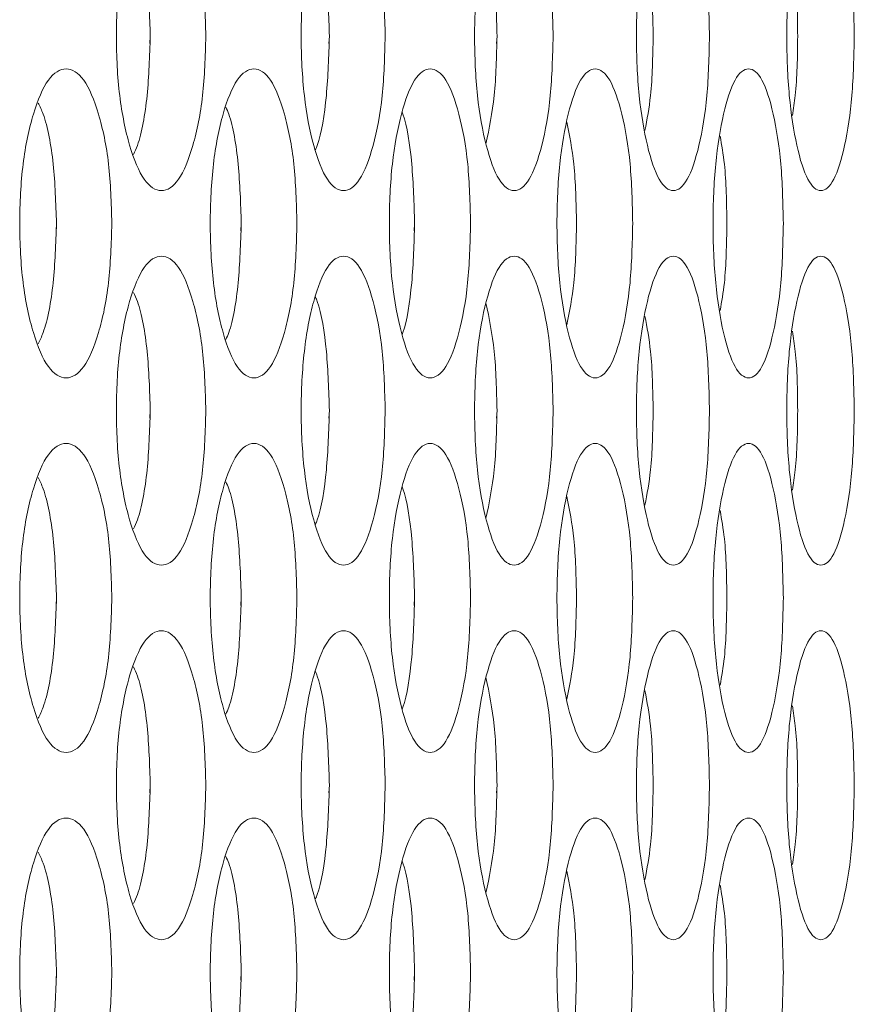
# Model space of a CAD drawing. Units: millimetres. Extents: x 74 to 2910, y 52 to 2015.
# Drawn here: x 1922 to 1944, y 579 to 604 of the extents above; entities that cross this region are included whole.
import ezdxf

# ---------------------------------------------------------------- set-up
doc = ezdxf.new("R2010")
doc.units = ezdxf.units.MM
doc.header["$LTSCALE"] = 10

msp = doc.modelspace()

# ---------------------------------------------------------------- linework, layer by layer
at = {"color": 7, "linetype": 'Continuous', "lineweight": 15}
for p, q in [((1925.804, 603.3987), (1925.8146, 603.5946)), ((1930.4409, 603.3987), (1930.4509, 603.5946)), ((1934.7813, 603.3987), (1934.7906, 603.5946)), ((1923.3748, 598.5487), (1923.3857, 598.7446)), ((1928.1594, 598.5487), (1928.1697, 598.7446)), ((1932.6482, 598.5487), (1932.6579, 598.7446)), ((1925.804, 593.6987), (1925.8146, 593.8946)), ((1930.4409, 593.6987), (1930.4509, 593.8946)), ((1934.7813, 593.6987), (1934.7906, 593.8946)), ((1923.3748, 588.8487), (1923.3857, 589.0446)), ((1928.1594, 588.8487), (1928.1697, 589.0446)), ((1932.6482, 588.8487), (1932.6579, 589.0446)), ((1925.804, 583.9987), (1925.8146, 584.1946)), ((1930.4409, 583.9987), (1930.4509, 584.1946)), ((1934.7813, 583.9987), (1934.7906, 584.1946)), ((1923.3748, 579.1487), (1923.3857, 579.3446)), ((1928.1594, 579.1487), (1928.1697, 579.3446)), ((1932.6482, 579.1487), (1932.6579, 579.3446))]:
    msp.add_line(p, q, dxfattribs=at)
for points, knots in [([(1927.2524, 603.5942), (1927.2369, 603.0673), (1927.206, 602.0141), (1926.9346, 600.6993), (1926.5598, 599.7805), (1926.1036, 599.5012), (1925.6452, 599.7801), (1925.2616, 600.6992), (1924.9919, 602.014), (1924.9097, 603.5939), (1924.9918, 605.1748), (1925.2615, 606.4889), (1925.6454, 607.4081), (1926.1034, 607.6872), (1926.5599, 607.4082), (1926.9346, 606.4882), (1927.2069, 605.1742), (1927.2373, 604.1206), (1927.2524, 603.5942)], [0, 0, 0, 0, 0.06252483, 0.12498991, 0.1874334, 0.24999563, 0.31245173, 0.37500372, 0.4374593, 0.50000779, 0.56244825, 0.62501535, 0.68745644, 0.75001985, 0.81247349, 0.87502733, 0.93756656, 1, 1, 1, 1]), ([(1931.8963, 603.5942), (1931.8818, 603.0673), (1931.8527, 602.0141), (1931.5981, 600.6993), (1931.2463, 599.7805), (1930.818, 599.5012), (1930.3874, 599.7801), (1930.0269, 600.6991), (1929.7734, 602.014), (1929.6961, 603.5939), (1929.7734, 605.1748), (1930.0268, 606.4889), (1930.3875, 607.4081), (1930.8179, 607.6872), (1931.2464, 607.4082), (1931.5981, 606.4882), (1931.8536, 605.1742), (1931.8821, 604.1206), (1931.8963, 603.5942)], [0, 0, 0, 0, 0.0625247, 0.1249897, 0.187433, 0.2499958, 0.3124508, 0.3750036, 0.4374594, 0.5000078, 0.5624482, 0.6250155, 0.6874564, 0.7500195, 0.8124735, 0.8750273, 0.9375668, 1, 1, 1, 1]), ([(1936.2431, 603.5942), (1936.2295, 603.0673), (1936.2024, 602.0141), (1935.9646, 600.6993), (1935.636, 599.7805), (1935.2357, 599.5012), (1934.833, 599.7801), (1934.4958, 600.6992), (1934.2585, 602.014), (1934.1863, 603.5939), (1934.2585, 605.1748), (1934.4957, 606.4889), (1934.8331, 607.4081), (1935.2355, 607.6872), (1935.6361, 607.4082), (1935.9646, 606.4882), (1936.2032, 605.1742), (1936.2298, 604.1206), (1936.2431, 603.5942)], [0, 0, 0, 0, 0.0625247, 0.1249899, 0.1874335, 0.2499961, 0.3124512, 0.3750034, 0.4374593, 0.5000077, 0.5624481, 0.6250153, 0.6874567, 0.7500198, 0.8124733, 0.8750272, 0.9375667, 1, 1, 1, 1]), ([(1940.2914, 603.5942), (1940.2788, 603.0673), (1940.2536, 602.0141), (1940.0327, 600.6993), (1939.7273, 599.7805), (1939.3551, 599.5012), (1938.9806, 599.7801), (1938.6667, 600.6992), (1938.4459, 602.014), (1938.3785, 603.5939), (1938.4458, 605.1748), (1938.6666, 606.4889), (1938.9807, 607.4081), (1939.355, 607.6872), (1939.7274, 607.4082), (1940.0327, 606.4882), (1940.2543, 605.1742), (1940.279, 604.1206), (1940.2914, 603.5942)], [0, 0, 0, 0, 0.0625248, 0.1249899, 0.1874329, 0.2499955, 0.3124509, 0.375003, 0.437459, 0.5000074, 0.5624478, 0.6250149, 0.687456, 0.7500196, 0.8124732, 0.8750272, 0.9375667, 1, 1, 1, 1]), ([(1944.0398, 603.5942), (1944.0282, 603.0673), (1944.0049, 602.0141), (1943.801, 600.6993), (1943.519, 599.7805), (1943.1751, 599.5012), (1942.8287, 599.7801), (1942.5384, 600.6992), (1942.3339, 602.014), (1942.2715, 603.5939), (1942.3339, 605.1748), (1942.5383, 606.4889), (1942.8288, 607.4081), (1943.175, 607.6872), (1943.5191, 607.4082), (1943.8011, 606.4882), (1944.0056, 605.1742), (1944.0284, 604.1206), (1944.0398, 603.5942)], [0, 0, 0, 0, 0.06252476, 0.12499004, 0.18743313, 0.24999597, 0.31245104, 0.37500321, 0.43745902, 0.5000075, 0.56244785, 0.62501517, 0.68745624, 0.75001909, 0.8124734, 0.87502728, 0.93756666, 1, 1, 1, 1]), ([(1925.3812, 606.6575), (1925.4151, 606.5828), (1925.5756, 606.2287), (1925.7649, 605.1516), (1925.7981, 604.1131), (1925.8146, 603.5942)], [0, 0, 0, 0, 0.1179193, 0.5592317, 1, 1, 1, 1]), ([(1930.0913, 606.5385), (1930.1068, 606.5008), (1930.24, 606.1776), (1930.4032, 605.1464), (1930.435, 604.1114), (1930.4509, 603.5942)], [0, 0, 0, 0, 0.0619121, 0.5312449, 1, 1, 1, 1]), ([(1934.5048, 606.3802), (1934.5875, 605.9824), (1934.7556, 605.1738), (1934.7788, 604.1263), (1934.7906, 603.5942)], [0, 0, 0, 0, 0.49202, 1, 1, 1, 1]), ([(1938.6201, 606.043), (1938.675, 605.7502), (1938.8074, 605.0434), (1938.8231, 604.1295), (1938.8323, 603.5942)], [0, 0, 0, 0, 0.41436489, 1, 1, 1, 1]), ([(1942.436, 605.6507), (1942.4638, 605.4815), (1942.5606, 604.8932), (1942.5687, 604.1346), (1942.5745, 603.5942)], [0, 0, 0, 0, 0.2877023, 1, 1, 1, 1]), ([(1925.8146, 603.5942), (1925.7978, 603.0748), (1925.764, 602.0367), (1925.5754, 600.9588), (1925.415, 600.6053), (1925.3812, 600.5309)], [0, 0, 0, 0, 0.4415183, 0.8824154, 1, 1, 1, 1]), ([(1930.4509, 603.5942), (1930.4347, 603.0765), (1930.4024, 602.0419), (1930.2397, 601.0099), (1930.1068, 600.6873), (1930.0913, 600.6498)], [0, 0, 0, 0, 0.4695538, 0.9384433, 1, 1, 1, 1]), ([(1934.7906, 603.5942), (1934.7785, 603.0615), (1934.7548, 602.0148), (1934.5872, 601.2059), (1934.5048, 600.8086)], [0, 0, 0, 0, 0.5088981, 1, 1, 1, 1]), ([(1938.8323, 603.5942), (1938.8228, 603.0584), (1938.8067, 602.1452), (1938.6747, 601.4383), (1938.6201, 601.1462)], [0, 0, 0, 0, 0.5867683, 1, 1, 1, 1]), ([(1942.5745, 603.5942), (1942.5685, 603.0533), (1942.5601, 602.2954), (1942.4635, 601.7072), (1942.4359, 601.5388)], [0, 0, 0, 0, 0.7138186, 1, 1, 1, 1]), ([(1924.8196, 598.7442), (1924.8036, 598.2173), (1924.7717, 597.1641), (1924.492, 595.8493), (1924.1057, 594.9305), (1923.6357, 594.6512), (1923.1635, 594.9301), (1922.7683, 595.8491), (1922.4905, 597.164), (1922.4059, 598.7439), (1922.4905, 600.3248), (1922.7682, 601.6389), (1923.1636, 602.5581), (1923.6355, 602.8372), (1924.1058, 602.5582), (1924.492, 601.6383), (1924.7726, 600.3242), (1924.8039, 599.2706), (1924.8196, 598.7442)], [0, 0, 0, 0, 0.06252488, 0.12498964, 0.18743285, 0.24999585, 0.31245073, 0.37500365, 0.43745937, 0.50000781, 0.56244821, 0.62501566, 0.68745645, 0.75002009, 0.8124727, 0.87502778, 0.93756649, 1, 1, 1, 1]), ([(1929.6114, 598.7442), (1929.5964, 598.2173), (1929.5664, 597.1641), (1929.3033, 595.8493), (1928.94, 594.9305), (1928.4978, 594.6512), (1928.0533, 594.9301), (1927.6812, 595.8492), (1927.4196, 597.164), (1927.3399, 598.7439), (1927.4195, 600.3248), (1927.6811, 601.6389), (1928.0534, 602.5581), (1928.4976, 602.8372), (1928.9402, 602.5582), (1929.3034, 601.6383), (1929.5673, 600.3242), (1929.5967, 599.2706), (1929.6114, 598.7442)], [0, 0, 0, 0, 0.0625247, 0.1249904, 0.1874334, 0.2499954, 0.3124514, 0.3750032, 0.4374594, 0.5000076, 0.5624477, 0.625015, 0.6874566, 0.7500199, 0.8124733, 0.8750276, 0.9375666, 1, 1, 1, 1]), ([(1934.1069, 598.7442), (1934.0929, 598.2173), (1934.0648, 597.1641), (1933.8185, 595.8493), (1933.4783, 594.9305), (1933.064, 594.6512), (1932.6474, 594.9301), (1932.2985, 595.8492), (1932.0531, 597.164), (1931.9783, 598.7439), (1932.0531, 600.3248), (1932.2984, 601.6389), (1932.6475, 602.5581), (1933.0638, 602.8372), (1933.4785, 602.5582), (1933.8186, 601.6383), (1934.0656, 600.3242), (1934.0932, 599.2706), (1934.1069, 598.7442)], [0, 0, 0, 0, 0.0625248, 0.1249901, 0.1874334, 0.2499957, 0.3124512, 0.3750031, 0.4374592, 0.5000076, 0.5624481, 0.6250152, 0.6874563, 0.7500192, 0.812473, 0.8750274, 0.9375666, 1, 1, 1, 1]), ([(1938.3046, 598.7442), (1938.2916, 598.2173), (1938.2654, 597.1641), (1938.036, 595.8493), (1937.719, 594.9305), (1937.3328, 594.6512), (1936.9442, 594.9301), (1936.6186, 595.8491), (1936.3895, 597.164), (1936.3197, 598.7439), (1936.3895, 600.3248), (1936.6185, 601.6389), (1936.9443, 602.5581), (1937.3326, 602.8372), (1937.7191, 602.5582), (1938.0361, 601.6382), (1938.2662, 600.3242), (1938.2918, 599.2706), (1938.3046, 598.7442)], [0, 0, 0, 0, 0.0625248, 0.12499, 0.1874332, 0.2499957, 0.3124509, 0.3750035, 0.4374591, 0.5000075, 0.5624479, 0.6250152, 0.6874564, 0.7500197, 0.8124734, 0.8750274, 0.9375667, 1, 1, 1, 1]), ([(1942.2031, 598.7442), (1942.191, 598.2173), (1942.1668, 597.1641), (1941.9544, 595.8493), (1941.6607, 594.9305), (1941.3026, 594.6512), (1940.9422, 594.9301), (1940.6401, 595.8492), (1940.4273, 597.164), (1940.3625, 598.7439), (1940.4273, 600.3248), (1940.64, 601.6389), (1940.9423, 602.5581), (1941.3025, 602.8372), (1941.6608, 602.5582), (1941.9545, 601.6382), (1942.1675, 600.3242), (1942.1913, 599.2706), (1942.2031, 598.7442)], [0, 0, 0, 0, 0.0625247, 0.1249901, 0.1874334, 0.2499958, 0.3124515, 0.3750033, 0.4374594, 0.5000077, 0.562448, 0.6250154, 0.6874564, 0.7500195, 0.8124735, 0.8750273, 0.9375666, 1, 1, 1, 1]), ([(1922.9155, 601.8617), (1922.9586, 601.7706), (1923.1328, 601.4023), (1923.335, 600.3036), (1923.3689, 599.2638), (1923.3858, 598.7442)], [0, 0, 0, 0, 0.1412844, 0.570908, 1, 1, 1, 1]), ([(1927.7732, 601.7498), (1927.7979, 601.6929), (1927.9447, 601.3538), (1928.1212, 600.2993), (1928.1535, 599.2623), (1928.1697, 598.7442)], [0, 0, 0, 0, 0.0916516, 0.546107, 1, 1, 1, 1]), ([(1932.3352, 601.623), (1932.3417, 601.6063), (1932.4611, 601.3001), (1932.6111, 600.2929), (1932.6423, 599.2602), (1932.6579, 598.7442)], [0, 0, 0, 0, 0.0279461, 0.5142726, 1, 1, 1, 1]), ([(1936.5998, 601.3677), (1936.6685, 601.0204), (1936.8187, 600.2609), (1936.8382, 599.2777), (1936.8488, 598.7442)], [0, 0, 0, 0, 0.4573468, 1, 1, 1, 1]), ([(1940.5656, 601.0046), (1940.6068, 600.7708), (1940.7214, 600.121), (1940.7333, 599.2817), (1940.7409, 598.7442)], [0, 0, 0, 0, 0.35967026, 1, 1, 1, 1]), ([(1923.3858, 598.7442), (1923.3685, 598.2241), (1923.3341, 597.1847), (1923.1325, 596.0852), (1922.9585, 595.7175), (1922.9155, 595.6266)], [0, 0, 0, 0, 0.42982099, 0.8590377, 1, 1, 1, 1]), ([(1928.1697, 598.7442), (1928.1532, 598.2256), (1928.1202, 597.1891), (1927.9445, 596.1337), (1927.7978, 595.7952), (1927.7732, 595.7385)], [0, 0, 0, 0, 0.454664, 0.9086893, 1, 1, 1, 1]), ([(1932.6579, 598.7442), (1932.642, 598.2277), (1932.6103, 597.1954), (1932.4608, 596.1874), (1932.3417, 595.8817), (1932.3353, 595.8653)], [0, 0, 0, 0, 0.486556, 0.972426, 1, 1, 1, 1]), ([(1936.8488, 598.7442), (1936.8379, 598.2101), (1936.818, 597.2277), (1936.6682, 596.468), (1936.5998, 596.1213)], [0, 0, 0, 0, 0.543663, 1, 1, 1, 1]), ([(1940.7409, 598.7442), (1940.733, 598.2062), (1940.7208, 597.3676), (1940.6065, 596.7177), (1940.5655, 596.4848)], [0, 0, 0, 0, 0.6416235, 1, 1, 1, 1]), ([(1927.2524, 593.8942), (1927.2369, 593.3673), (1927.206, 592.3141), (1926.9346, 590.9993), (1926.5598, 590.0805), (1926.1036, 589.8012), (1925.6452, 590.0801), (1925.2616, 590.9992), (1924.9919, 592.314), (1924.9097, 593.8939), (1924.9918, 595.4748), (1925.2615, 596.7889), (1925.6454, 597.7081), (1926.1034, 597.9872), (1926.5599, 597.7082), (1926.9346, 596.7882), (1927.2069, 595.4742), (1927.2373, 594.4206), (1927.2524, 593.8942)], [0, 0, 0, 0, 0.0625248, 0.1249899, 0.1874334, 0.2499956, 0.3124517, 0.3750037, 0.4374593, 0.5000078, 0.5624482, 0.6250153, 0.6874564, 0.7500198, 0.8124735, 0.8750273, 0.9375665, 1, 1, 1, 1]), ([(1931.8963, 593.8942), (1931.8818, 593.3673), (1931.8527, 592.3141), (1931.5981, 590.9993), (1931.2463, 590.0805), (1930.818, 589.8012), (1930.3874, 590.0801), (1930.0269, 590.9991), (1929.7734, 592.314), (1929.6961, 593.8939), (1929.7734, 595.4748), (1930.0268, 596.7889), (1930.3875, 597.7081), (1930.8179, 597.9872), (1931.2464, 597.7082), (1931.5981, 596.7882), (1931.8536, 595.4742), (1931.8821, 594.4206), (1931.8963, 593.8942)], [0, 0, 0, 0, 0.0625247, 0.1249897, 0.187433, 0.2499958, 0.3124508, 0.3750036, 0.4374594, 0.5000078, 0.5624482, 0.6250155, 0.6874564, 0.7500195, 0.8124735, 0.8750273, 0.9375667, 1, 1, 1, 1]), ([(1936.2431, 593.8942), (1936.2295, 593.3673), (1936.2024, 592.3141), (1935.9646, 590.9993), (1935.636, 590.0805), (1935.2357, 589.8012), (1934.833, 590.0801), (1934.4958, 590.9992), (1934.2585, 592.314), (1934.1863, 593.8939), (1934.2585, 595.4748), (1934.4957, 596.7889), (1934.8331, 597.7081), (1935.2355, 597.9872), (1935.6361, 597.7082), (1935.9646, 596.7882), (1936.2032, 595.4742), (1936.2298, 594.4206), (1936.2431, 593.8942)], [0, 0, 0, 0, 0.0625247, 0.1249899, 0.1874335, 0.249996, 0.3124511, 0.3750034, 0.4374593, 0.5000077, 0.562448, 0.6250153, 0.6874567, 0.7500198, 0.8124733, 0.8750272, 0.9375667, 1, 1, 1, 1]), ([(1940.2914, 593.8942), (1940.2788, 593.3673), (1940.2536, 592.3141), (1940.0327, 590.9993), (1939.7273, 590.0805), (1939.3551, 589.8012), (1938.9806, 590.0801), (1938.6667, 590.9992), (1938.4459, 592.314), (1938.3785, 593.8939), (1938.4458, 595.4748), (1938.6666, 596.7889), (1938.9807, 597.7081), (1939.355, 597.9872), (1939.7274, 597.7082), (1940.0327, 596.7882), (1940.2543, 595.4742), (1940.279, 594.4206), (1940.2914, 593.8942)], [0, 0, 0, 0, 0.06252478, 0.12498991, 0.18743288, 0.24999551, 0.31245084, 0.37500302, 0.43745897, 0.5000074, 0.56244773, 0.62501487, 0.68745598, 0.75001963, 0.8124732, 0.87502719, 0.93756671, 1, 1, 1, 1]), ([(1944.0398, 593.8942), (1944.0282, 593.3673), (1944.0049, 592.3141), (1943.801, 590.9993), (1943.519, 590.0805), (1943.1751, 589.8012), (1942.8287, 590.0801), (1942.5384, 590.9992), (1942.3339, 592.314), (1942.2715, 593.8939), (1942.3339, 595.4748), (1942.5383, 596.7889), (1942.8288, 597.7081), (1943.175, 597.9872), (1943.5191, 597.7082), (1943.8011, 596.7882), (1944.0056, 595.4742), (1944.0284, 594.4206), (1944.0398, 593.8942)], [0, 0, 0, 0, 0.0625248, 0.12499, 0.1874331, 0.249996, 0.312451, 0.3750032, 0.437459, 0.5000075, 0.5624478, 0.6250152, 0.6874562, 0.7500191, 0.8124734, 0.8750273, 0.9375666, 1, 1, 1, 1]), ([(1925.3812, 596.9575), (1925.4151, 596.8828), (1925.5756, 596.5287), (1925.7649, 595.4516), (1925.7981, 594.4131), (1925.8146, 593.8942)], [0, 0, 0, 0, 0.1179193, 0.5592316, 1, 1, 1, 1]), ([(1930.0913, 596.8385), (1930.1068, 596.8008), (1930.24, 596.4776), (1930.4032, 595.4464), (1930.435, 594.4114), (1930.4509, 593.8942)], [0, 0, 0, 0, 0.0619121, 0.5312448, 1, 1, 1, 1]), ([(1934.5048, 596.6802), (1934.5875, 596.2824), (1934.7556, 595.4738), (1934.7788, 594.4263), (1934.7906, 593.8942)], [0, 0, 0, 0, 0.49202, 1, 1, 1, 1]), ([(1938.6201, 596.343), (1938.675, 596.0502), (1938.8074, 595.3434), (1938.8231, 594.4295), (1938.8323, 593.8942)], [0, 0, 0, 0, 0.4143648, 1, 1, 1, 1]), ([(1942.436, 595.9507), (1942.4638, 595.7815), (1942.5606, 595.1932), (1942.5687, 594.4346), (1942.5745, 593.8942)], [0, 0, 0, 0, 0.2877023, 1, 1, 1, 1]), ([(1925.8146, 593.8942), (1925.7978, 593.3748), (1925.764, 592.3367), (1925.5754, 591.2588), (1925.415, 590.9053), (1925.3812, 590.8309)], [0, 0, 0, 0, 0.44151831, 0.88241542, 1, 1, 1, 1]), ([(1930.4509, 593.8942), (1930.4347, 593.3765), (1930.4024, 592.3419), (1930.2397, 591.3099), (1930.1068, 590.9873), (1930.0913, 590.9498)], [0, 0, 0, 0, 0.4695538, 0.9384433, 1, 1, 1, 1]), ([(1934.7906, 593.8942), (1934.7785, 593.3615), (1934.7548, 592.3148), (1934.5872, 591.5059), (1934.5048, 591.1086)], [0, 0, 0, 0, 0.5088981, 1, 1, 1, 1]), ([(1938.8323, 593.8942), (1938.8228, 593.3584), (1938.8067, 592.4452), (1938.6747, 591.7383), (1938.6201, 591.4462)], [0, 0, 0, 0, 0.5867683, 1, 1, 1, 1]), ([(1942.5745, 593.8942), (1942.5685, 593.3533), (1942.5601, 592.5954), (1942.4635, 592.0072), (1942.4359, 591.8388)], [0, 0, 0, 0, 0.7138186, 1, 1, 1, 1]), ([(1924.8196, 589.0442), (1924.8036, 588.5173), (1924.7717, 587.4641), (1924.492, 586.1493), (1924.1057, 585.2305), (1923.6357, 584.9512), (1923.1635, 585.2301), (1922.7683, 586.1491), (1922.4905, 587.464), (1922.4059, 589.0439), (1922.4905, 590.6248), (1922.7682, 591.9389), (1923.1636, 592.8581), (1923.6355, 593.1372), (1924.1058, 592.8582), (1924.492, 591.9383), (1924.7726, 590.6242), (1924.8039, 589.5706), (1924.8196, 589.0442)], [0, 0, 0, 0, 0.0625249, 0.1249896, 0.1874328, 0.2499958, 0.3124507, 0.3750037, 0.4374594, 0.5000078, 0.5624482, 0.6250156, 0.6874564, 0.7500201, 0.8124727, 0.8750278, 0.9375665, 1, 1, 1, 1]), ([(1929.6114, 589.0442), (1929.5964, 588.5173), (1929.5664, 587.4641), (1929.3033, 586.1493), (1928.94, 585.2305), (1928.4978, 584.9512), (1928.0533, 585.2301), (1927.6812, 586.1492), (1927.4196, 587.464), (1927.3399, 589.0439), (1927.4195, 590.6248), (1927.6811, 591.9389), (1928.0534, 592.8581), (1928.4976, 593.1372), (1928.9402, 592.8582), (1929.3034, 591.9383), (1929.5673, 590.6242), (1929.5967, 589.5706), (1929.6114, 589.0442)], [0, 0, 0, 0, 0.0625247, 0.1249904, 0.1874334, 0.2499954, 0.3124514, 0.3750032, 0.4374594, 0.5000076, 0.5624477, 0.625015, 0.6874565, 0.7500199, 0.8124733, 0.8750276, 0.9375666, 1, 1, 1, 1]), ([(1934.1069, 589.0442), (1934.0929, 588.5173), (1934.0648, 587.4641), (1933.8185, 586.1493), (1933.4783, 585.2305), (1933.064, 584.9512), (1932.6474, 585.2301), (1932.2985, 586.1492), (1932.0531, 587.464), (1931.9783, 589.0439), (1932.0531, 590.6248), (1932.2984, 591.9389), (1932.6475, 592.8581), (1933.0638, 593.1372), (1933.4785, 592.8582), (1933.8186, 591.9383), (1934.0656, 590.6242), (1934.0932, 589.5706), (1934.1069, 589.0442)], [0, 0, 0, 0, 0.0625248, 0.1249901, 0.1874334, 0.2499957, 0.3124512, 0.3750031, 0.4374592, 0.5000076, 0.5624481, 0.6250152, 0.6874563, 0.7500192, 0.812473, 0.8750274, 0.9375666, 1, 1, 1, 1]), ([(1938.3046, 589.0442), (1938.2916, 588.5173), (1938.2654, 587.4641), (1938.036, 586.1493), (1937.719, 585.2305), (1937.3328, 584.9512), (1936.9442, 585.2301), (1936.6186, 586.1491), (1936.3895, 587.464), (1936.3197, 589.0439), (1936.3895, 590.6248), (1936.6185, 591.9389), (1936.9443, 592.8581), (1937.3326, 593.1372), (1937.7191, 592.8582), (1938.0361, 591.9382), (1938.2662, 590.6242), (1938.2918, 589.5706), (1938.3046, 589.0442)], [0, 0, 0, 0, 0.06252477, 0.12499003, 0.18743319, 0.24999566, 0.3124509, 0.37500347, 0.43745905, 0.50000753, 0.56244792, 0.62501517, 0.68745642, 0.75001971, 0.81247339, 0.87502734, 0.93756665, 1, 1, 1, 1]), ([(1942.2031, 589.0442), (1942.191, 588.5173), (1942.1668, 587.4641), (1941.9544, 586.1493), (1941.6607, 585.2305), (1941.3026, 584.9512), (1940.9422, 585.2301), (1940.6401, 586.1492), (1940.4273, 587.464), (1940.3625, 589.0439), (1940.4273, 590.6248), (1940.64, 591.9389), (1940.9423, 592.8581), (1941.3025, 593.1372), (1941.6608, 592.8582), (1941.9545, 591.9382), (1942.1675, 590.6242), (1942.1913, 589.5706), (1942.2031, 589.0442)], [0, 0, 0, 0, 0.0625247, 0.1249901, 0.1874334, 0.2499958, 0.3124515, 0.3750033, 0.4374593, 0.5000077, 0.562448, 0.6250154, 0.6874564, 0.7500195, 0.8124735, 0.8750273, 0.9375666, 1, 1, 1, 1]), ([(1922.9155, 592.1617), (1922.9586, 592.0706), (1923.1328, 591.7023), (1923.335, 590.6036), (1923.3689, 589.5638), (1923.3858, 589.0442)], [0, 0, 0, 0, 0.1412843, 0.5709079, 1, 1, 1, 1]), ([(1927.7732, 592.0498), (1927.7979, 591.9929), (1927.9447, 591.6538), (1928.1212, 590.5993), (1928.1535, 589.5623), (1928.1697, 589.0442)], [0, 0, 0, 0, 0.0916516, 0.5461069, 1, 1, 1, 1]), ([(1932.3352, 591.923), (1932.3417, 591.9063), (1932.4611, 591.6001), (1932.6111, 590.5929), (1932.6423, 589.5602), (1932.6579, 589.0442)], [0, 0, 0, 0, 0.027946, 0.5142724, 1, 1, 1, 1]), ([(1936.5998, 591.6677), (1936.6685, 591.3204), (1936.8187, 590.5609), (1936.8382, 589.5777), (1936.8488, 589.0442)], [0, 0, 0, 0, 0.4573467, 1, 1, 1, 1]), ([(1940.5656, 591.3046), (1940.6068, 591.0708), (1940.7214, 590.421), (1940.7333, 589.5817), (1940.7409, 589.0442)], [0, 0, 0, 0, 0.3596702, 1, 1, 1, 1]), ([(1923.3858, 589.0442), (1923.3685, 588.5241), (1923.3341, 587.4847), (1923.1325, 586.3852), (1922.9585, 586.0175), (1922.9155, 585.9266)], [0, 0, 0, 0, 0.429821, 0.8590377, 1, 1, 1, 1]), ([(1928.1697, 589.0442), (1928.1532, 588.5256), (1928.1202, 587.4891), (1927.9445, 586.4337), (1927.7978, 586.0952), (1927.7732, 586.0385)], [0, 0, 0, 0, 0.454664, 0.9086894, 1, 1, 1, 1]), ([(1932.6579, 589.0442), (1932.642, 588.5277), (1932.6103, 587.4954), (1932.4608, 586.4874), (1932.3417, 586.1817), (1932.3353, 586.1653)], [0, 0, 0, 0, 0.486556, 0.9724261, 1, 1, 1, 1]), ([(1936.8488, 589.0442), (1936.8379, 588.5101), (1936.818, 587.5277), (1936.6682, 586.768), (1936.5998, 586.4213)], [0, 0, 0, 0, 0.54366299, 1, 1, 1, 1]), ([(1940.7409, 589.0442), (1940.733, 588.5062), (1940.7208, 587.6676), (1940.6065, 587.0177), (1940.5655, 586.7848)], [0, 0, 0, 0, 0.6416236, 1, 1, 1, 1]), ([(1927.2524, 584.1942), (1927.2369, 583.6673), (1927.206, 582.6141), (1926.9346, 581.2993), (1926.5598, 580.3805), (1926.1036, 580.1012), (1925.6452, 580.3801), (1925.2616, 581.2992), (1924.9919, 582.614), (1924.9097, 584.1939), (1924.9918, 585.7748), (1925.2615, 587.0889), (1925.6454, 588.0081), (1926.1034, 588.2872), (1926.5599, 588.0082), (1926.9346, 587.0882), (1927.2069, 585.7742), (1927.2373, 584.7206), (1927.2524, 584.1942)], [0, 0, 0, 0, 0.0625248, 0.1249899, 0.1874334, 0.2499956, 0.3124517, 0.3750037, 0.4374592, 0.5000077, 0.5624482, 0.6250153, 0.6874564, 0.7500198, 0.8124735, 0.8750273, 0.9375665, 1, 1, 1, 1]), ([(1931.8963, 584.1942), (1931.8818, 583.6673), (1931.8527, 582.6141), (1931.5981, 581.2993), (1931.2463, 580.3805), (1930.818, 580.1012), (1930.3874, 580.3801), (1930.0269, 581.2991), (1929.7734, 582.614), (1929.6961, 584.1939), (1929.7734, 585.7748), (1930.0268, 587.0889), (1930.3875, 588.0081), (1930.8179, 588.2872), (1931.2464, 588.0082), (1931.5981, 587.0882), (1931.8536, 585.7742), (1931.8821, 584.7206), (1931.8963, 584.1942)], [0, 0, 0, 0, 0.0625247, 0.1249897, 0.1874329, 0.2499958, 0.3124508, 0.3750035, 0.4374593, 0.5000077, 0.5624481, 0.6250155, 0.6874564, 0.7500195, 0.8124735, 0.8750273, 0.9375667, 1, 1, 1, 1]), ([(1936.2431, 584.1942), (1936.2295, 583.6673), (1936.2024, 582.6141), (1935.9646, 581.2993), (1935.636, 580.3805), (1935.2357, 580.1012), (1934.833, 580.3801), (1934.4958, 581.2992), (1934.2585, 582.614), (1934.1863, 584.1939), (1934.2585, 585.7748), (1934.4957, 587.0889), (1934.8331, 588.0081), (1935.2355, 588.2872), (1935.6361, 588.0082), (1935.9646, 587.0882), (1936.2032, 585.7742), (1936.2298, 584.7206), (1936.2431, 584.1942)], [0, 0, 0, 0, 0.0625247, 0.1249899, 0.1874335, 0.249996, 0.3124511, 0.3750033, 0.4374592, 0.5000077, 0.562448, 0.6250153, 0.6874567, 0.7500198, 0.8124733, 0.8750272, 0.9375666, 1, 1, 1, 1]), ([(1940.2914, 584.1942), (1940.2788, 583.6673), (1940.2536, 582.6141), (1940.0327, 581.2993), (1939.7273, 580.3805), (1939.3551, 580.1012), (1938.9806, 580.3801), (1938.6667, 581.2992), (1938.4459, 582.614), (1938.3785, 584.1939), (1938.4458, 585.7748), (1938.6666, 587.0889), (1938.9807, 588.0081), (1939.355, 588.2872), (1939.7274, 588.0082), (1940.0327, 587.0882), (1940.2543, 585.7742), (1940.279, 584.7206), (1940.2914, 584.1942)], [0, 0, 0, 0, 0.0625248, 0.1249899, 0.1874329, 0.2499955, 0.3124508, 0.375003, 0.4374589, 0.5000074, 0.5624477, 0.6250148, 0.687456, 0.7500196, 0.8124732, 0.8750272, 0.9375667, 1, 1, 1, 1]), ([(1944.0398, 584.1942), (1944.0282, 583.6673), (1944.0049, 582.6141), (1943.801, 581.2993), (1943.519, 580.3805), (1943.1751, 580.1012), (1942.8287, 580.3801), (1942.5384, 581.2992), (1942.3339, 582.614), (1942.2715, 584.1939), (1942.3339, 585.7748), (1942.5383, 587.0889), (1942.8288, 588.0081), (1943.175, 588.2872), (1943.5191, 588.0082), (1943.8011, 587.0882), (1944.0056, 585.7742), (1944.0284, 584.7206), (1944.0398, 584.1942)], [0, 0, 0, 0, 0.0625248, 0.12499, 0.1874331, 0.2499959, 0.312451, 0.3750031, 0.437459, 0.5000074, 0.5624478, 0.6250151, 0.6874562, 0.7500191, 0.8124734, 0.8750273, 0.9375666, 1, 1, 1, 1]), ([(1925.3812, 587.2575), (1925.4151, 587.1828), (1925.5756, 586.8287), (1925.7649, 585.7516), (1925.7981, 584.7131), (1925.8146, 584.1942)], [0, 0, 0, 0, 0.1179193, 0.5592315, 1, 1, 1, 1]), ([(1930.0913, 587.1385), (1930.1068, 587.1008), (1930.24, 586.7776), (1930.4032, 585.7464), (1930.435, 584.7114), (1930.4509, 584.1942)], [0, 0, 0, 0, 0.06191212, 0.53124472, 1, 1, 1, 1]), ([(1934.5048, 586.9802), (1934.5875, 586.5824), (1934.7556, 585.7738), (1934.7788, 584.7263), (1934.7906, 584.1942)], [0, 0, 0, 0, 0.4920198, 1, 1, 1, 1]), ([(1938.6201, 586.643), (1938.675, 586.3502), (1938.8074, 585.6434), (1938.8231, 584.7295), (1938.8323, 584.1942)], [0, 0, 0, 0, 0.4143647, 1, 1, 1, 1]), ([(1942.436, 586.2507), (1942.4638, 586.0815), (1942.5606, 585.4932), (1942.5687, 584.7346), (1942.5745, 584.1942)], [0, 0, 0, 0, 0.2877021, 1, 1, 1, 1]), ([(1925.8146, 584.1942), (1925.7978, 583.6748), (1925.764, 582.6367), (1925.5754, 581.5588), (1925.415, 581.2053), (1925.3812, 581.1309)], [0, 0, 0, 0, 0.44151834, 0.88241527, 1, 1, 1, 1]), ([(1930.4509, 584.1942), (1930.4347, 583.6765), (1930.4024, 582.6419), (1930.2397, 581.6099), (1930.1068, 581.2873), (1930.0913, 581.2498)], [0, 0, 0, 0, 0.4695538, 0.9384431, 1, 1, 1, 1]), ([(1934.7906, 584.1942), (1934.7785, 583.6615), (1934.7548, 582.6148), (1934.5872, 581.8059), (1934.5048, 581.4086)], [0, 0, 0, 0, 0.5088981, 1, 1, 1, 1]), ([(1938.8323, 584.1942), (1938.8228, 583.6584), (1938.8067, 582.7452), (1938.6747, 582.0383), (1938.6201, 581.7462)], [0, 0, 0, 0, 0.5867682, 1, 1, 1, 1]), ([(1942.5745, 584.1942), (1942.5685, 583.6533), (1942.5601, 582.8954), (1942.4635, 582.3072), (1942.4359, 582.1388)], [0, 0, 0, 0, 0.7138185, 1, 1, 1, 1]), ([(1924.8196, 579.3442), (1924.8036, 578.8173), (1924.7717, 577.7641), (1924.492, 576.4493), (1924.1057, 575.5305), (1923.6357, 575.2512), (1923.1635, 575.5301), (1922.7683, 576.4491), (1922.4905, 577.764), (1922.4059, 579.3439), (1922.4905, 580.9248), (1922.7682, 582.2389), (1923.1636, 583.1581), (1923.6355, 583.4372), (1924.1058, 583.1582), (1924.492, 582.2383), (1924.7726, 580.9242), (1924.8039, 579.8706), (1924.8196, 579.3442)], [0, 0, 0, 0, 0.0625249, 0.1249896, 0.1874328, 0.2499958, 0.3124507, 0.3750036, 0.4374593, 0.5000078, 0.5624482, 0.6250156, 0.6874564, 0.7500201, 0.8124727, 0.8750278, 0.9375665, 1, 1, 1, 1]), ([(1929.6114, 579.3442), (1929.5964, 578.8173), (1929.5664, 577.7641), (1929.3033, 576.4493), (1928.94, 575.5305), (1928.4978, 575.2512), (1928.0533, 575.5301), (1927.6812, 576.4492), (1927.4196, 577.764), (1927.3399, 579.3439), (1927.4195, 580.9248), (1927.6811, 582.2389), (1928.0534, 583.1581), (1928.4976, 583.4372), (1928.9402, 583.1582), (1929.3034, 582.2383), (1929.5673, 580.9242), (1929.5967, 579.8706), (1929.6114, 579.3442)], [0, 0, 0, 0, 0.06252467, 0.12499036, 0.18743333, 0.24999532, 0.31245139, 0.37500314, 0.43745935, 0.50000758, 0.56244772, 0.62501498, 0.68745654, 0.75001991, 0.81247331, 0.87502759, 0.9375666, 1, 1, 1, 1]), ([(1934.1069, 579.3442), (1934.0929, 578.8173), (1934.0648, 577.7641), (1933.8185, 576.4493), (1933.4783, 575.5305), (1933.064, 575.2512), (1932.6474, 575.5301), (1932.2985, 576.4492), (1932.0531, 577.764), (1931.9783, 579.3439), (1932.0531, 580.9248), (1932.2984, 582.2389), (1932.6475, 583.1581), (1933.0638, 583.4372), (1933.4785, 583.1582), (1933.8186, 582.2383), (1934.0656, 580.9242), (1934.0932, 579.8706), (1934.1069, 579.3442)], [0, 0, 0, 0, 0.0625248, 0.1249901, 0.1874334, 0.2499957, 0.3124512, 0.3750031, 0.4374592, 0.5000076, 0.5624481, 0.6250152, 0.6874563, 0.7500192, 0.812473, 0.8750274, 0.9375666, 1, 1, 1, 1]), ([(1938.3046, 579.3442), (1938.2916, 578.8173), (1938.2654, 577.7641), (1938.036, 576.4493), (1937.719, 575.5305), (1937.3328, 575.2512), (1936.9442, 575.5301), (1936.6186, 576.4491), (1936.3895, 577.764), (1936.3197, 579.3439), (1936.3895, 580.9248), (1936.6185, 582.2389), (1936.9443, 583.1581), (1937.3326, 583.4372), (1937.7191, 583.1582), (1938.0361, 582.2382), (1938.2662, 580.9242), (1938.2918, 579.8706), (1938.3046, 579.3442)], [0, 0, 0, 0, 0.0625248, 0.12499, 0.1874332, 0.2499956, 0.3124509, 0.3750034, 0.437459, 0.5000075, 0.5624479, 0.6250151, 0.6874564, 0.7500197, 0.8124734, 0.8750273, 0.9375666, 1, 1, 1, 1]), ([(1942.2031, 579.3442), (1942.191, 578.8173), (1942.1668, 577.7641), (1941.9544, 576.4493), (1941.6607, 575.5305), (1941.3026, 575.2512), (1940.9422, 575.5301), (1940.6401, 576.4492), (1940.4273, 577.764), (1940.3625, 579.3439), (1940.4273, 580.9248), (1940.64, 582.2389), (1940.9423, 583.1581), (1941.3025, 583.4372), (1941.6608, 583.1582), (1941.9545, 582.2382), (1942.1675, 580.9242), (1942.1913, 579.8706), (1942.2031, 579.3442)], [0, 0, 0, 0, 0.0625247, 0.1249901, 0.1874333, 0.2499958, 0.3124515, 0.3750033, 0.4374593, 0.5000077, 0.562448, 0.6250154, 0.6874564, 0.7500195, 0.8124735, 0.8750273, 0.9375666, 1, 1, 1, 1]), ([(1922.9155, 582.4617), (1922.9586, 582.3706), (1923.1328, 582.0023), (1923.335, 580.9036), (1923.3689, 579.8638), (1923.3858, 579.3442)], [0, 0, 0, 0, 0.1412843, 0.5709079, 1, 1, 1, 1]), ([(1927.7732, 582.3498), (1927.7979, 582.2929), (1927.9447, 581.9538), (1928.1212, 580.8993), (1928.1535, 579.8623), (1928.1697, 579.3442)], [0, 0, 0, 0, 0.0916516, 0.5461069, 1, 1, 1, 1]), ([(1932.3352, 582.223), (1932.3417, 582.2063), (1932.4611, 581.9001), (1932.6111, 580.8929), (1932.6423, 579.8602), (1932.6579, 579.3442)], [0, 0, 0, 0, 0.0279463, 0.5142726, 1, 1, 1, 1]), ([(1936.5998, 581.9677), (1936.6685, 581.6204), (1936.8187, 580.8609), (1936.8382, 579.8777), (1936.8488, 579.3442)], [0, 0, 0, 0, 0.4573468, 1, 1, 1, 1]), ([(1940.5656, 581.6046), (1940.6068, 581.3708), (1940.7214, 580.721), (1940.7333, 579.8817), (1940.7409, 579.3442)], [0, 0, 0, 0, 0.35967005, 1, 1, 1, 1]), ([(1923.3858, 579.3442), (1923.3685, 578.8241), (1923.3341, 577.7847), (1923.1325, 576.6852), (1922.9585, 576.3175), (1922.9155, 576.2266)], [0, 0, 0, 0, 0.4298211, 0.8590377, 1, 1, 1, 1]), ([(1928.1697, 579.3442), (1928.1532, 578.8256), (1928.1202, 577.7891), (1927.9445, 576.7337), (1927.7978, 576.3952), (1927.7732, 576.3385)], [0, 0, 0, 0, 0.4546641, 0.9086892, 1, 1, 1, 1]), ([(1932.6579, 579.3442), (1932.642, 578.8277), (1932.6103, 577.7954), (1932.4608, 576.7874), (1932.3417, 576.4817), (1932.3353, 576.4653)], [0, 0, 0, 0, 0.486556, 0.9724259, 1, 1, 1, 1]), ([(1936.8488, 579.3442), (1936.8379, 578.8101), (1936.818, 577.8277), (1936.6682, 577.068), (1936.5998, 576.7213)], [0, 0, 0, 0, 0.5436631, 1, 1, 1, 1]), ([(1940.7409, 579.3442), (1940.733, 578.8062), (1940.7208, 577.9676), (1940.6065, 577.3177), (1940.5655, 577.0848)], [0, 0, 0, 0, 0.64162343, 1, 1, 1, 1])]:
    msp.add_open_spline(points, degree=3, knots=knots, dxfattribs=at)

doc.saveas('drawing.dxf')
